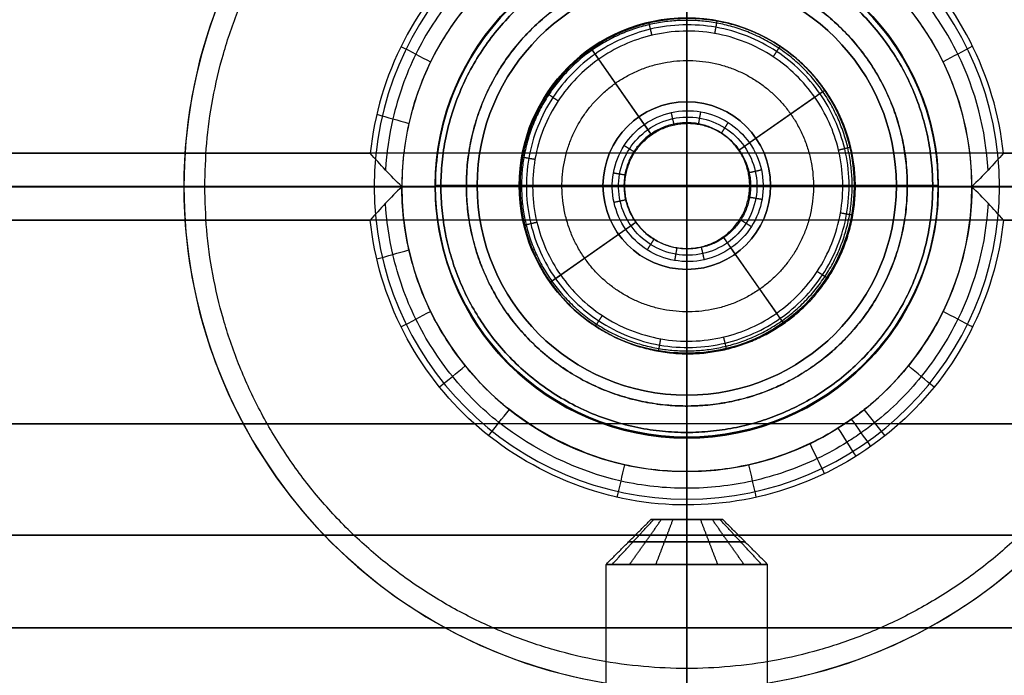
# Model space of a CAD drawing. Units: millimetres. Extents: x -310 to 310, y -316 to 310.
# Drawn here: x -75 to -52, y -83 to -67 of the extents above; entities that cross this region are included whole.
import ezdxf

# ---------------------------------------------------------------- set-up
doc = ezdxf.new("R2010")
doc.units = ezdxf.units.MM
doc.header["$MEASUREMENT"] = 0
for name, color, linetype, true_color in [('Vrstva 01', 40, 'Continuous', 0xffbf00), ('Vrstva 02', 252, 'Continuous', 0x696969), ('Vrstva 03', 4, 'Continuous', 0x00ffff), ('Vrstva 05', 7, 'Continuous', 0xffffff), ('Výchozí', 7, 'Continuous', 0x000000)]:
    doc.layers.add(name, color=color, linetype=linetype, true_color=true_color)

msp = doc.modelspace()

# ---------------------------------------------------------------- linework, layer by layer
at = {"layer": 'Vrstva 01'}
for p, q in [((-59.472, -64.852, -1469.214), (-59.472, -68.852, -1469.214)), ((-59.472, -66.852, -1470.214), (-59.472, -68.852, -1470.214)), ((-59.472, -68.852, -1469.214), (-59.472, -68.852, -1470.214)), ((-65.339, -70.876, -1523.96), (-70.972, -70.876, -1523.96)), ((-65.339, -70.876, -1517.058), (-70.972, -70.876, -1517.058)), ((-65.472, -70.853, -1469.214), (-65.472, -70.853, -1519.214)), ((-65.472, -70.853, -1469.214), (-61.472, -70.853, -1469.214)), ((-65.472, -70.853, -1519.214), (-65.472, -70.853, -1529.214)), ((-64.472, -70.853, -1529.214), (-65.472, -70.853, -1529.214)), ((-63.472, -70.853, -1564.214), (-64.472, -70.853, -1564.214)), ((-64.472, -70.853, -1529.214), (-64.472, -70.853, -1564.214)), ((-63.472, -70.853, -1470.214), (-63.472, -70.853, -1564.214)), ((-61.472, -70.853, -1470.214), (-63.472, -70.853, -1470.214)), ((-61.472, -70.853, -1469.214), (-61.472, -70.853, -1470.214)), ((-57.472, -70.852, -1469.214), (-57.472, -70.852, -1470.214)), ((-55.472, -70.852, -1470.214), (-57.472, -70.852, -1470.214)), ((-57.472, -70.852, -1469.214), (-53.472, -70.852, -1469.214)), ((-55.472, -70.852, -1470.214), (-55.472, -70.852, -1564.214)), ((-54.472, -70.852, -1564.214), (-55.472, -70.852, -1564.214)), ((-54.472, -70.852, -1529.214), (-54.472, -70.852, -1564.214)), ((-53.472, -70.852, -1529.214), (-54.472, -70.852, -1529.214)), ((-47.972, -70.876, -1523.96), (-53.605, -70.876, -1523.96)), ((-47.972, -70.876, -1517.058), (-53.605, -70.876, -1517.058)), ((-53.472, -70.852, -1469.214), (-53.472, -70.852, -1519.214)), ((-53.472, -70.852, -1519.214), (-53.472, -70.852, -1529.214)), ((-59.472, -72.852, -1470.214), (-59.472, -74.852, -1470.214)), ((-59.472, -72.852, -1469.214), (-59.472, -72.852, -1470.214)), ((-59.472, -72.852, -1469.214), (-59.472, -76.852, -1469.214)), ((-59.472, -74.852, -1564.214), (-59.472, -75.852, -1564.214)), ((-59.472, -74.852, -1470.214), (-59.472, -74.852, -1564.214)), ((-59.472, -75.852, -1529.214), (-59.472, -76.852, -1529.214)), ((-59.472, -75.852, -1529.214), (-59.472, -75.852, -1564.214)), ((-59.472, -76.743, -1523.96), (-59.472, -82.376, -1523.96)), ((-59.472, -76.743, -1517.058), (-59.472, -82.376, -1517.058)), ((-59.472, -76.852, -1469.214), (-59.472, -76.852, -1519.214)), ((-59.472, -76.852, -1519.214), (-59.472, -76.852, -1529.214)), ((-58.614, -78.821, -1520.508), (-60.328, -78.821, -1520.508)), ((-59.472, -78.821, -1519.651), (-59.472, -78.821, -1521.365))]:
    msp.add_line(p, q, dxfattribs=at)
for centre, radius in [((-59.472, -70.852, -1494.214), 6), ((-59.472, -70.852, -1524.214), 6), ((-59.472, -70.852, -1546.714), 5), ((-59.472, -70.852, -1517.214), 4), ((-59.472, -70.852, -1469.714), 2)]:
    msp.add_circle(centre, radius, dxfattribs=at)
for centre, radius, start, end in [((-59.472, -70.852, -1469.214), 6, 0.0005, 180.0005), ((-59.472, -70.852, -1519.214), 6, 0.0005, 180.0005), ((-59.472, -70.852, -1529.214), 6, 0.0005, 180.0005), ((-59.472, -70.852, -1564.214), 5, 0.0005, 180.0005), ((-59.472, -70.852, -1529.214), 5, 0.0005, 180.0005), ((-59.472, -70.852, -1470.214), 4, 0.0005, 180.0005), ((-59.472, -70.852, -1564.214), 4, 0.0005, 180.0005), ((-59.472, -70.852, -1469.214), 2, 0.0005, 180.0005), ((-59.472, -70.852, -1470.214), 2, 0.0005, 180.0005), ((-59.472, -70.852, -1469.214), 6, 180.0005, 0.0005), ((-59.472, -70.852, -1519.214), 6, 180.0005, 0.0005), ((-59.472, -70.852, -1529.214), 6, 180.0005, 0.0005), ((-59.472, -70.852, -1564.214), 5, 180.0005, 0.0005), ((-59.472, -70.852, -1529.214), 5, 180.0005, 0.0005), ((-59.472, -70.852, -1470.214), 4, 180.0005, 0.0005), ((-59.472, -70.852, -1564.214), 4, 180.0005, 0.0005), ((-59.472, -70.852, -1469.214), 2, 180.0005, 0.0005), ((-59.472, -70.852, -1470.214), 2, 180.0005, 0.0005)]:
    msp.add_arc(centre, radius, start, end, dxfattribs=at)
for points, weights, knots in [([(-70.972, -70.876, -1523.96), (-70.972, -82.376, -1523.96), (-59.472, -82.376, -1523.96), (-47.972, -82.376, -1523.96), (-47.972, -70.876, -1523.96), (-47.972, -59.376, -1523.96), (-59.472, -59.376, -1523.96), (-70.972, -59.376, -1523.96), (-70.972, -70.876, -1523.96)], [1, 0.707106781187, 1, 0.707106781187, 1, 0.707106781187, 1, 0.707106781187, 1], [0, 0, 0, 18.064158, 18.064158, 36.128316, 36.128316, 54.192473, 54.192473, 72.256631, 72.256631, 72.256631]), ([(-70.972, -70.876, -1517.058), (-70.972, -82.376, -1517.058), (-59.472, -82.376, -1517.058), (-47.972, -82.376, -1517.058), (-47.972, -70.876, -1517.058), (-47.972, -59.376, -1517.058), (-59.472, -59.376, -1517.058), (-70.972, -59.376, -1517.058), (-70.972, -70.876, -1517.058)], [1, 0.707106781187, 1, 0.707106781187, 1, 0.707106781187, 1, 0.707106781187, 1], [0, 0, 0, 18.064158, 18.064158, 36.128316, 36.128316, 54.192473, 54.192473, 72.256631, 72.256631, 72.256631]), ([(-70.972, -70.876, -1520.509), (-70.972, -82.376, -1520.509), (-59.472, -82.376, -1520.509), (-47.972, -82.376, -1520.509), (-47.972, -70.876, -1520.509), (-47.972, -59.376, -1520.509), (-59.472, -59.376, -1520.509), (-70.972, -59.376, -1520.509), (-70.972, -70.876, -1520.509)], [1, 0.707106781187, 1, 0.707106781187, 1, 0.707106781187, 1, 0.707106781187, 1], [0, 0, 0, 18.064158, 18.064158, 36.128316, 36.128316, 54.192473, 54.192473, 72.256631, 72.256631, 72.256631]), ([(-65.027, -72.764, -1523.96), (-66.914, -67.209, -1523.96), (-61.359, -65.321, -1523.96), (-55.804, -63.434, -1523.96), (-53.917, -68.989, -1523.96), (-52.03, -74.544, -1523.96), (-57.585, -76.431, -1523.96), (-63.14, -78.319, -1523.96), (-65.027, -72.764, -1523.96)], [1, 0.707106781187, 1, 0.707106781187, 1, 0.707106781187, 1, 0.707106781187, 1], [-36.862272, -36.862272, -36.862272, -27.646704, -27.646704, -18.431136, -18.431136, -9.215568, -9.215568, 0, 0, 0]), ([(-65.027, -72.764, -1517.058), (-66.914, -67.209, -1517.058), (-61.359, -65.321, -1517.058), (-55.804, -63.434, -1517.058), (-53.917, -68.989, -1517.058), (-52.03, -74.544, -1517.058), (-57.585, -76.431, -1517.058), (-63.14, -78.319, -1517.058), (-65.027, -72.764, -1517.058)], [0.999999860338, 0.707106851018, 1, 0.707106781187, 1, 0.707106781187, 1, 0.707106781187, 1], [-36.862272, -36.862272, -36.862272, -27.646706, -27.646706, -18.431137, -18.431137, -9.215569, -9.215569, 0, 0, 0]), ([(-65.027, -72.764, -1521.138), (-63.14, -78.319, -1521.138), (-57.585, -76.431, -1521.138), (-52.03, -74.544, -1521.138), (-53.917, -68.989, -1521.138), (-55.804, -63.434, -1521.138), (-61.359, -65.321, -1521.138), (-66.914, -67.209, -1521.138), (-65.027, -72.764, -1521.138)], [1, 0.707106781187, 1, 0.707106781187, 1, 0.707106781187, 1, 0.707106781187, 1], [0, 0, 0, 9.215568, 9.215568, 18.431136, 18.431136, 27.646704, 27.646704, 36.862272, 36.862272, 36.862272]), ([(-61.399, -79.892, -1520.508), (-61.399, -79.892, -1522.436), (-59.472, -79.892, -1522.436), (-57.544, -79.892, -1522.436), (-57.544, -79.892, -1520.508), (-57.544, -79.892, -1518.58), (-59.472, -79.892, -1518.58), (-61.399, -79.892, -1518.58), (-61.399, -79.892, -1520.508)], [1, 0.707106781187, 1, 0.707106781187, 1, 0.707106781187, 1, 0.707106781187, 1], [0, 0, 0, 1.256605, 1.256605, 2.513211, 2.513211, 3.769816, 3.769816, 5.026421, 5.026421, 5.026421])]:
    msp.add_rational_spline(points, weights, degree=2, knots=knots, dxfattribs=at)
for points in [[(-53.917, -68.989, -1523.96), (-53.917, -68.989, -1520.509), (-53.917, -68.989, -1517.058)], [(-70.972, -70.876, -1523.96), (-70.972, -70.876, -1520.509), (-70.972, -70.876, -1517.058)], [(-65.027, -72.764, -1523.96), (-65.027, -72.764, -1520.509), (-65.027, -72.764, -1517.058)], [(-57.585, -76.431, -1523.96), (-57.585, -76.431, -1520.509), (-57.585, -76.431, -1517.058)], [(-61.399, -79.892, -1520.508), (-60.864, -79.357, -1520.508), (-60.328, -78.821, -1520.508)], [(-61.253, -79.892, -1521.246), (-60.758, -79.357, -1521.041), (-60.263, -78.821, -1520.836)], [(-61.253, -79.892, -1519.77), (-60.758, -79.357, -1519.975), (-60.263, -78.821, -1520.18)], [(-60.835, -79.892, -1521.871), (-60.456, -79.357, -1521.492), (-60.077, -78.821, -1521.114)], [(-60.835, -79.892, -1519.145), (-60.456, -79.357, -1519.523), (-60.077, -78.821, -1519.902)], [(-60.209, -79.892, -1522.289), (-60.004, -79.357, -1521.794), (-59.8, -78.821, -1521.299)], [(-60.209, -79.892, -1518.727), (-60.004, -79.357, -1519.222), (-59.8, -78.821, -1519.716)], [(-59.472, -79.892, -1522.436), (-59.472, -79.357, -1521.9), (-59.472, -78.821, -1521.365)], [(-59.472, -79.892, -1518.58), (-59.472, -79.357, -1519.116), (-59.472, -78.821, -1519.651)], [(-58.734, -79.892, -1522.289), (-58.939, -79.357, -1521.794), (-59.144, -78.821, -1521.299)], [(-58.734, -79.892, -1518.727), (-58.939, -79.357, -1519.222), (-59.144, -78.821, -1519.716)], [(-58.109, -79.892, -1521.871), (-58.487, -79.357, -1521.492), (-58.866, -78.821, -1521.114)], [(-58.109, -79.892, -1519.145), (-58.487, -79.357, -1519.523), (-58.866, -78.821, -1519.902)], [(-57.691, -79.892, -1521.246), (-58.185, -79.357, -1521.041), (-58.68, -78.821, -1520.836)], [(-57.691, -79.892, -1519.77), (-58.185, -79.357, -1519.975), (-58.68, -78.821, -1520.18)], [(-57.544, -79.892, -1520.508), (-58.079, -79.357, -1520.508), (-58.615, -78.821, -1520.508)], [(-61.399, -86.955, -1520.508), (-61.399, -83.423, -1520.508), (-61.399, -79.892, -1520.508)], [(-59.472, -86.955, -1522.436), (-59.472, -83.423, -1522.436), (-59.472, -79.892, -1522.436)], [(-59.472, -86.955, -1518.58), (-59.472, -83.423, -1518.58), (-59.472, -79.892, -1518.58)], [(-57.544, -86.955, -1520.508), (-57.544, -83.423, -1520.508), (-57.544, -79.892, -1520.508)], [(-59.472, -82.376, -1523.96), (-59.472, -82.376, -1520.509), (-59.472, -82.376, -1517.058)]]:
    msp.add_open_spline(points, degree=2, dxfattribs=at)
for points in [[(-60.328, -78.821, -1520.508), (-60.328, -78.821, -1520.62), (-60.284, -78.821, -1520.844), (-60.093, -78.821, -1521.129), (-59.808, -78.821, -1521.32), (-59.472, -78.821, -1521.387), (-59.135, -78.821, -1521.32), (-58.85, -78.821, -1521.129), (-58.659, -78.821, -1520.844), (-58.593, -78.821, -1520.508), (-58.659, -78.821, -1520.171), (-58.85, -78.821, -1519.886), (-59.135, -78.821, -1519.696), (-59.472, -78.821, -1519.629), (-59.808, -78.821, -1519.696), (-60.093, -78.821, -1519.886), (-60.284, -78.821, -1520.171), (-60.328, -78.821, -1520.396), (-60.328, -78.821, -1520.508)], [(-60.864, -79.357, -1520.508), (-60.864, -79.357, -1520.69), (-60.791, -79.357, -1521.054), (-60.482, -79.357, -1521.518), (-60.018, -79.357, -1521.828), (-59.472, -79.357, -1521.936), (-58.925, -79.357, -1521.828), (-58.462, -79.357, -1521.518), (-58.152, -79.357, -1521.055), (-58.043, -79.357, -1520.508), (-58.152, -79.357, -1519.961), (-58.462, -79.357, -1519.498), (-58.925, -79.357, -1519.188), (-59.472, -79.357, -1519.079), (-60.018, -79.357, -1519.188), (-60.482, -79.357, -1519.498), (-60.791, -79.357, -1519.961), (-60.864, -79.357, -1520.326), (-60.864, -79.357, -1520.508)]]:
    msp.add_open_spline(points, degree=3, knots=[0, 0, 0, 0, 0.314151, 0.628303, 0.942454, 1.256605, 1.570757, 1.884908, 2.199059, 2.513211, 2.827362, 3.141513, 3.455665, 3.769816, 4.083967, 4.398119, 4.71227, 5.026421, 5.026421, 5.026421, 5.026421], dxfattribs=at)
at = {"layer": 'Vrstva 02'}
for points, weights in [([(-60.972, -70.853, -1469.214), (-60.972, -69.353, -1469.214), (-59.472, -69.352, -1469.214), (-57.972, -69.352, -1469.214), (-57.972, -70.852, -1469.214), (-57.972, -72.352, -1469.214), (-59.472, -72.352, -1469.214), (-60.972, -72.353, -1469.214), (-60.972, -70.853, -1469.214)], [1, 0.707106781187, 1, 0.707106781187, 1, 0.707106781187, 1, 0.707106781187, 1]), ([(-60.972, -70.853, 30), (-60.972, -69.353, 30), (-59.472, -69.352, 30), (-57.972, -69.352, 30), (-57.972, -70.852, 30), (-57.972, -72.352, 30), (-59.472, -72.352, 30), (-60.972, -72.353, 30), (-60.972, -70.853, 30)], [0.999999860338, 0.707106851018, 1, 0.707106781187, 1, 0.707106781187, 1, 0.707106781187, 1]), ([(-60.972, -70.853, -192.379), (-60.972, -69.353, -192.379), (-59.472, -69.352, -192.379), (-57.972, -69.352, -192.379), (-57.972, -70.852, -192.379), (-57.972, -72.352, -192.379), (-59.472, -72.352, -192.379), (-60.972, -72.353, -192.379), (-60.972, -70.853, -192.379)], [1, 0.707106781187, 1, 0.707106781187, 1, 0.707106781187, 1, 0.707106781187, 1])]:
    msp.add_rational_spline(points, weights, degree=2, knots=[0, 0, 0, 2.356194, 2.356194, 4.712389, 4.712389, 7.068583, 7.068583, 9.424778, 9.424778, 9.424778], dxfattribs=at)
for points in [[(-59.472, -69.352, 30), (-59.472, -69.352, -719.607), (-59.472, -69.352, -1469.214)], [(-59.472, -72.352, -1469.214), (-59.472, -70.852, -1469.214), (-59.472, -69.352, -1469.214)], [(-57.972, -70.852, -1469.214), (-59.472, -70.852, -1469.214), (-60.972, -70.853, -1469.214)], [(-60.972, -70.853, 30), (-60.972, -70.853, -719.607), (-60.972, -70.853, -1469.214)], [(-57.972, -70.852, 30), (-57.972, -70.852, -719.607), (-57.972, -70.852, -1469.214)], [(-59.472, -72.352, 30), (-59.472, -72.352, -719.607), (-59.472, -72.352, -1469.214)]]:
    msp.add_open_spline(points, degree=2, dxfattribs=at)
at = {"layer": 'Vrstva 03'}
for points, weights, knots in [([(-64.186, -73.185, -1564.214), (-61.854, -77.899, -1564.214), (-57.139, -75.567, -1564.214), (-52.425, -73.234, -1564.214), (-54.757, -68.52, -1564.214), (-57.09, -63.806, -1564.214), (-61.804, -66.138, -1564.214), (-66.519, -68.471, -1564.214), (-64.186, -73.185, -1564.214)], [1, 0.707106781187, 1, 0.707106781187, 1, 0.707106781187, 1, 0.707106781187, 1], [0, 0, 0, 8.2622, 8.2622, 16.5244, 16.5244, 24.786599, 24.786599, 33.048799, 33.048799, 33.048799]), ([(-64.186, -73.185, -1568.721), (-61.854, -77.899, -1568.721), (-57.139, -75.567, -1568.721), (-52.425, -73.234, -1568.721), (-54.757, -68.52, -1568.721), (-57.09, -63.806, -1568.721), (-61.804, -66.138, -1568.721), (-66.519, -68.471, -1568.721), (-64.186, -73.185, -1568.721)], [1, 0.707106781187, 1, 0.707106781187, 1, 0.707106781187, 1, 0.707106781187, 1], [0, 0, 0, 8.2622, 8.2622, 16.5244, 16.5244, 24.786599, 24.786599, 33.048799, 33.048799, 33.048799]), ([(-64.186, -73.185, -1573.228), (-62.107, -77.387, -1573.228), (-57.695, -75.803, -1573.228), (-53.282, -74.219, -1573.228), (-54.35, -69.655, -1573.228), (-55.418, -65.09, -1573.228), (-60.075, -65.627, -1573.228), (-64.732, -66.165, -1573.228), (-64.732, -70.853, -1573.228)], [1, 0.746529280893, 1, 0.746529280893, 1, 0.746529280893, 1, 0.746529280893, 1], [-30.632109, -30.632109, -30.632109, -22.974081, -22.974081, -15.316054, -15.316054, -7.658027, -7.658027, 0, 0, 0]), ([(-63.417, -70.853, -1580.867), (-63.417, -66.908, -1580.867), (-59.472, -66.908, -1580.867), (-55.527, -66.908, -1580.867), (-55.527, -70.852, -1580.867), (-55.527, -74.797, -1580.867), (-59.472, -74.797, -1580.867), (-63.417, -74.797, -1580.867), (-63.417, -70.853, -1580.867)], [1, 0.707106781187, 1, 0.707106781187, 1, 0.707106781187, 1, 0.707106781187, 1], [0, 0, 0, 8.2622, 8.2622, 16.5244, 16.5244, 24.786599, 24.786599, 33.048799, 33.048799, 33.048799])]:
    msp.add_rational_spline(points, weights, degree=2, knots=knots, dxfattribs=at)
for points in [[(-59.472, -65.593, -1564.214), (-59.472, -70.852, -1564.214), (-59.472, -76.112, -1564.214)], [(-59.472, -65.593, -1573.228), (-59.472, -65.593, -1583.414), (-59.472, -70.852, -1583.414)], [(-54.757, -68.52, -1573.228), (-54.757, -68.52, -1568.721), (-54.757, -68.52, -1564.214)], [(-64.732, -70.853, -1573.228), (-64.732, -70.853, -1583.414), (-59.472, -70.852, -1583.414)], [(-54.212, -70.852, -1564.214), (-59.472, -70.852, -1564.214), (-64.732, -70.853, -1564.214)], [(-54.212, -70.852, -1573.228), (-54.212, -70.852, -1583.414), (-59.472, -70.852, -1583.414)], [(-59.472, -76.112, -1573.228), (-59.472, -76.112, -1583.414), (-59.472, -70.852, -1583.414)], [(-64.186, -73.185, -1573.228), (-64.186, -73.185, -1568.721), (-64.186, -73.185, -1564.214)], [(-57.139, -75.567, -1573.228), (-57.139, -75.567, -1568.721), (-57.139, -75.567, -1564.214)]]:
    msp.add_open_spline(points, degree=2, dxfattribs=at)
msp.add_rational_spline([(-64.732, -70.853, -1573.228), (-64.732, -72.083, -1573.228), (-64.186, -73.185, -1573.228)], [0.876630732074, 0.911687704161, 1], degree=2, dxfattribs=at)
at = {"layer": 'Vrstva 05'}
for p, q in [((-60.311, -69.637, -2), (-61.745, -67.589, -2)), ((-60.483, -69.391, -9), (-61.573, -67.834, -9)), ((-56.174, -68.571, -2), (-58.222, -70.005, -2)), ((-56.42, -68.743, -9), (-57.976, -69.833, -9)), ((-60.679, -71.726, -2), (-62.727, -73.16, -2)), ((-60.925, -71.898, -9), (-62.481, -72.988, -9)), ((-57.156, -74.142, -2), (-58.59, -72.094, -2)), ((-57.328, -73.896, -9), (-58.418, -72.34, -9))]:
    msp.add_line(p, q, dxfattribs=at)
for points, knots in [([(-305.296, 53.8), (-251.496, 359.096), (53.8, 305.296), (359.096, 251.496), (305.296, -53.8), (251.496, -359.096), (-53.8, -305.296), (-359.096, -251.496), (-305.296, 53.8)], [-1947.787445, -1947.787445, -1947.787445, -1460.840584, -1460.840584, -973.893723, -973.893723, -486.946861, -486.946861, 0, 0, 0]), ([(-305.296, 53.8, -2), (-251.496, 359.096, -2), (53.8, 305.296, -2), (359.096, 251.496, -2), (305.296, -53.8, -2), (251.496, -359.096, -2), (-53.8, -305.296, -2), (-359.096, -251.496, -2), (-305.296, 53.8, -2)], [-1947.787445, -1947.787445, -1947.787445, -1460.840584, -1460.840584, -973.893723, -973.893723, -486.946861, -486.946861, 0, 0, 0]), ([(275.751, -48.593), (324.344, 227.158), (48.593, 275.751), (-227.158, 324.344), (-275.751, 48.593), (-324.344, -227.158), (-48.593, -275.751), (227.158, -324.344), (275.751, -48.593)], [0, 0, 0, 439.822972, 439.822972, 879.645943, 879.645943, 1319.468915, 1319.468915, 1759.291886, 1759.291886, 1759.291886]), ([(275.751, -48.593, 60), (324.344, 227.158, 60), (48.593, 275.751, 60), (-227.158, 324.344, 60), (-275.751, 48.593, 60), (-324.344, -227.158, 60), (-48.593, -275.751, 60), (227.158, -324.344, 60), (275.751, -48.593, 60)], [0, 0, 0, 439.822972, 439.822972, 879.645943, 879.645943, 1319.468915, 1319.468915, 1759.291886, 1759.291886, 1759.291886]), ([(273.781, -48.246), (225.535, -322.028), (-48.246, -273.781), (-322.028, -225.535), (-273.781, 48.246), (-225.535, 322.028), (48.246, 273.781), (322.028, 225.535), (273.781, -48.246)], [1759.291886, 1759.291886, 1759.291886, 2199.114858, 2199.114858, 2638.937829, 2638.937829, 3078.760801, 3078.760801, 3518.583772, 3518.583772, 3518.583772]), ([(273.781, -48.246, 60), (225.535, -322.028, 60), (-48.246, -273.781, 60), (-322.028, -225.535, 60), (-273.781, 48.246, 60), (-225.535, 322.028, 60), (48.246, 273.781, 60), (322.028, 225.535, 60), (273.781, -48.246, 60)], [1759.291886, 1759.291886, 1759.291886, 2199.114858, 2199.114858, 2638.937829, 2638.937829, 3078.760801, 3078.760801, 3518.583772, 3518.583772, 3518.583772]), ([(-62.727, -73.16, -2), (-65.022, -69.883, -2), (-61.745, -67.589, -2), (-58.469, -65.294, -2), (-56.174, -68.571, -2), (-53.88, -71.847, -2), (-57.156, -74.142, -2), (-60.432, -76.436, -2), (-62.727, -73.16, -2)], [0, 0, 0, 6.283185, 6.283185, 12.566371, 12.566371, 18.849556, 18.849556, 25.132741, 25.132741, 25.132741]), ([(-62.727, -73.16, -8.7), (-65.022, -69.883, -8.7), (-61.745, -67.589, -8.7), (-58.469, -65.294, -8.7), (-56.174, -68.571, -8.7), (-53.88, -71.847, -8.7), (-57.156, -74.142, -8.7), (-60.432, -76.436, -8.7), (-62.727, -73.16, -8.7)], [0, 0, 0, 5.8118, 5.8118, 11.623599, 11.623599, 17.435399, 17.435399, 23.247198, 23.247198, 23.247198]), ([(-62.727, -73.16, -5.5), (-65.022, -69.883, -5.5), (-61.745, -67.589, -5.5), (-58.469, -65.294, -5.5), (-56.174, -68.571, -5.5), (-53.88, -71.847, -5.5), (-57.156, -74.142, -5.5), (-60.432, -76.436, -5.5), (-62.727, -73.16, -5.5)], [0, 0, 0, 6.283185, 6.283185, 12.566371, 12.566371, 18.849556, 18.849556, 25.132741, 25.132741, 25.132741]), ([(-57.522, -68.567), (-59.821, -66.639), (-61.749, -68.937), (-63.677, -71.235), (-61.379, -73.164), (-59.08, -75.092), (-57.152, -72.793), (-55.224, -70.495), (-57.522, -68.567)], [56.548668, 56.548668, 56.548668, 61.261057, 61.261057, 65.973446, 65.973446, 70.685835, 70.685835, 75.398224, 75.398224, 75.398224]), ([(-57.522, -68.567, -2), (-59.821, -66.639, -2), (-61.749, -68.937, -2), (-63.677, -71.235, -2), (-61.379, -73.164, -2), (-59.08, -75.092, -2), (-57.152, -72.793, -2), (-55.224, -70.495, -2), (-57.522, -68.567, -2)], [56.548668, 56.548668, 56.548668, 61.261057, 61.261057, 65.973446, 65.973446, 70.685835, 70.685835, 75.398224, 75.398224, 75.398224]), ([(-60.679, -71.726, -2), (-59.819, -72.954, -2), (-58.59, -72.094, -2), (-57.361, -71.233, -2), (-58.222, -70.005, -2), (-59.082, -68.776, -2), (-60.311, -69.637, -2), (-61.54, -70.497, -2), (-60.679, -71.726, -2)], [25.132741, 25.132741, 25.132741, 27.488936, 27.488936, 29.84513, 29.84513, 32.201325, 32.201325, 34.557519, 34.557519, 34.557519]), ([(-60.679, -71.726, -8.7), (-59.819, -72.954, -8.7), (-58.59, -72.094, -8.7), (-57.361, -71.233, -8.7), (-58.222, -70.005, -8.7), (-59.082, -68.776, -8.7), (-60.311, -69.637, -8.7), (-61.54, -70.497, -8.7), (-60.679, -71.726, -8.7)], [0, 0, 0, 2.827362, 2.827362, 5.654724, 5.654724, 8.482086, 8.482086, 11.309448, 11.309448, 11.309448]), ([(-60.679, -71.726, -5.5), (-59.819, -72.954, -5.5), (-58.59, -72.094, -5.5), (-57.361, -71.233, -5.5), (-58.222, -70.005, -5.5), (-59.082, -68.776, -5.5), (-60.311, -69.637, -5.5), (-61.54, -70.497, -5.5), (-60.679, -71.726, -5.5)], [25.132741, 25.132741, 25.132741, 27.488936, 27.488936, 29.84513, 29.84513, 32.201325, 32.201325, 34.557519, 34.557519, 34.557519])]:
    msp.add_rational_spline(points, [1, 0.707106781187, 1, 0.707106781187, 1, 0.707106781187, 1, 0.707106781187, 1], degree=2, knots=knots, dxfattribs=at)
for points, degree in [([(-58.756, -66.926, -8.7), (-58.782, -67.073, -8.85), (-58.808, -67.221, -9)], 2), ([(-60.378, -66.974, -8.7), (-60.343, -67.12, -8.85), (-60.309, -67.266, -9)], 2), ([(-61.745, -67.589, -8.7), (-61.745, -67.589, -5.35), (-61.745, -67.589, -2)], 2), ([(-61.745, -67.589, -8.7), (-61.659, -67.712, -8.85), (-61.573, -67.834, -9)], 2), ([(-57.249, -67.526, -8.7), (-57.331, -67.651, -8.85), (-57.414, -67.776, -9)], 2), ([(-57.522, -68.567), (-57.522, -68.567, -1), (-57.522, -68.567, -2)], 2), ([(-56.174, -68.57, -8.7), (-56.297, -68.657, -8.85), (-56.42, -68.743, -9)], 2), ([(-56.174, -68.571, -8.7), (-56.174, -68.571, -5.35), (-56.174, -68.571, -2)], 2), ([(-62.79, -68.663, -8.7), (-62.665, -68.746, -8.85), (-62.54, -68.829, -9)], 2), ([(-60.925, -71.898, -9), (-60.79, -72.091, -9), (-60.443, -72.423, -9), (-59.771, -72.684, -9), (-59.051, -72.668, -9), (-58.391, -72.378, -9), (-57.893, -71.857, -9), (-57.632, -71.186, -9), (-57.648, -70.465, -9), (-57.938, -69.806, -9), (-58.458, -69.307, -9), (-59.13, -69.046, -9), (-59.851, -69.062, -9), (-60.51, -69.352, -9), (-61.008, -69.873, -9), (-61.27, -70.545, -9), (-61.254, -71.265, -9), (-61.06, -71.705, -9), (-60.925, -71.898, -9)], 3), ([(-60.802, -71.812, -8.85), (-60.678, -71.989, -8.85), (-60.36, -72.293, -8.85), (-59.744, -72.533, -8.85), (-59.084, -72.518, -8.85), (-58.479, -72.252, -8.85), (-58.023, -71.775, -8.85), (-57.783, -71.159, -8.85), (-57.798, -70.499, -8.85), (-58.064, -69.894, -8.85), (-58.541, -69.437, -8.85), (-59.157, -69.198, -8.85), (-59.817, -69.212, -8.85), (-60.422, -69.478, -8.85), (-60.879, -69.956, -8.85), (-61.118, -70.571, -8.85), (-61.103, -71.232, -8.85), (-60.926, -71.635, -8.85), (-60.802, -71.812, -8.85)], 3), ([(-59.775, -69.401, -8.7), (-59.808, -69.254, -8.85), (-59.84, -69.108, -9)], 2), ([(-59.19, -69.388, -8.7), (-59.164, -69.24, -8.85), (-59.138, -69.092, -9)], 2), ([(-60.311, -69.637, -8.7), (-60.397, -69.514, -8.85), (-60.483, -69.391, -9)], 2), ([(-58.645, -69.6, -8.7), (-58.564, -69.473, -8.85), (-58.484, -69.347, -9)], 2), ([(-60.311, -69.637, -8.7), (-60.311, -69.637, -5.35), (-60.311, -69.637, -2)], 2), ([(-60.716, -70.059, -8.7), (-60.842, -69.979, -8.85), (-60.969, -69.898, -9)], 2), ([(-58.222, -70.005, -8.7), (-58.099, -69.919, -8.85), (-57.976, -69.833, -9)], 2), ([(-55.56, -69.938, -8.7), (-55.705, -69.972, -8.85), (-55.851, -70.007, -9)], 2), ([(-63.39, -70.171, -8.7), (-63.242, -70.197, -8.85), (-63.095, -70.223, -9)], 2), ([(-58.222, -70.005, -8.7), (-58.222, -70.005, -5.35), (-58.222, -70.005, -2)], 2), ([(-60.928, -70.605, -8.7), (-61.076, -70.579, -8.85), (-61.223, -70.553, -9)], 2), ([(-57.986, -70.54, -8.7), (-57.84, -70.508, -8.85), (-57.693, -70.475, -9)], 2), ([(-57.973, -71.126, -8.7), (-57.826, -71.152, -8.85), (-57.678, -71.178, -9)], 2), ([(-60.915, -71.19, -8.7), (-61.062, -71.222, -8.85), (-61.208, -71.255, -9)], 2), ([(-55.511, -71.559, -8.7), (-55.659, -71.533, -8.85), (-55.807, -71.507, -9)], 2), ([(-63.342, -71.793, -8.7), (-63.196, -71.758, -8.85), (-63.05, -71.723, -9)], 2), ([(-60.679, -71.726, -8.7), (-60.802, -71.812, -8.85), (-60.925, -71.898, -9)], 2), ([(-60.679, -71.726, -8.7), (-60.679, -71.726, -5.35), (-60.679, -71.726, -2)], 2), ([(-58.185, -71.671, -8.7), (-58.059, -71.752, -8.85), (-57.932, -71.832, -9)], 2), ([(-58.59, -72.094, -8.7), (-58.59, -72.094, -5.35), (-58.59, -72.094, -2)], 2), ([(-58.59, -72.094, -8.7), (-58.504, -72.217, -8.85), (-58.418, -72.34, -9)], 2), ([(-60.256, -72.13, -8.7), (-60.337, -72.257, -8.85), (-60.418, -72.383, -9)], 2), ([(-59.711, -72.342, -8.7), (-59.737, -72.49, -8.85), (-59.763, -72.638, -9)], 2), ([(-59.126, -72.33, -8.7), (-59.093, -72.476, -8.85), (-59.061, -72.623, -9)], 2), ([(-62.727, -73.16, -8.7), (-62.604, -73.074, -8.85), (-62.481, -72.988, -9)], 2), ([(-56.111, -73.067, -8.7), (-56.236, -72.984, -8.85), (-56.361, -72.902, -9)], 2), ([(-62.727, -73.16, -8.7), (-62.727, -73.16, -5.35), (-62.727, -73.16, -2)], 2), ([(-61.652, -74.205, -8.7), (-61.57, -74.08, -8.85), (-61.487, -73.954, -9)], 2), ([(-57.156, -74.142, -8.7), (-57.242, -74.019, -8.85), (-57.328, -73.896, -9)], 2), ([(-57.156, -74.142, -8.7), (-57.156, -74.142, -5.35), (-57.156, -74.142, -2)], 2), ([(-60.145, -74.805, -8.7), (-60.119, -74.657, -8.85), (-60.093, -74.509, -9)], 2), ([(-58.523, -74.756, -8.7), (-58.558, -74.61, -8.85), (-58.593, -74.464, -9)], 2)]:
    msp.add_open_spline(points, degree=degree, dxfattribs=at)
for points in [[(-62.604, -73.074, -8.85), (-62.882, -72.678, -8.85), (-63.302, -71.742, -8.85), (-63.349, -70.178, -8.85), (-62.771, -68.725, -8.85), (-61.712, -67.636, -8.85), (-60.327, -67.013, -8.85), (-58.764, -66.966, -8.85), (-57.31, -67.545, -8.85), (-56.222, -68.604, -8.85), (-55.599, -69.988, -8.85), (-55.552, -71.552, -8.85), (-56.13, -73.006, -8.85), (-57.189, -74.094, -8.85), (-58.574, -74.717, -8.85), (-60.138, -74.764, -8.85), (-61.591, -74.185, -8.85), (-62.327, -73.47, -8.85), (-62.604, -73.074, -8.85)], [(-62.481, -72.988, -9), (-62.748, -72.607, -9), (-63.152, -71.708, -9), (-63.197, -70.205, -9), (-62.641, -68.808, -9), (-61.624, -67.762, -9), (-60.293, -67.163, -9), (-58.79, -67.118, -9), (-57.393, -67.674, -9), (-56.347, -68.692, -9), (-55.749, -70.023, -9), (-55.704, -71.525, -9), (-56.26, -72.922, -9), (-57.277, -73.968, -9), (-58.608, -74.567, -9), (-60.111, -74.612, -9), (-61.508, -74.056, -9), (-62.215, -73.369, -9), (-62.481, -72.988, -9)]]:
    msp.add_open_spline(points, degree=3, knots=[0, 0, 0, 0, 1.394716, 2.9059, 4.417084, 5.8118, 7.206516, 8.717699, 10.228883, 11.623599, 13.018315, 14.529499, 16.040683, 17.435399, 18.830115, 20.341299, 21.852482, 23.247198, 23.247198, 23.247198, 23.247198], dxfattribs=at)
at = {"layer": 'Výchozí'}
for p, q in [((-59.472, -70.08, -1665.96), (-59.472, -60.347, -1665.28)), ((-59.472, -62.557, -1635.696), (-59.472, -70.877, -1638.016)), ((-59.472, -70.877, -1665.216), (-59.472, -70.08, -1665.96)), ((-71.472, -70.877, -1516.916), (-71.472, -70.877, -1524.116)), ((-66.272, -70.877, -1516.552), (-71.472, -70.877, -1516.916)), ((-71.472, -70.877, -1524.116), (-65.472, -70.877, -1524.536)), ((-71.472, -70.877, -1516.916), (-71.472, -70.877, -1524.116)), ((-66.272, -70.877, -1516.552), (-71.472, -70.877, -1516.916)), ((-71.472, -70.877, -1524.116), (-65.472, -70.877, -1524.536)), ((-65.472, -70.877, -1524.536), (-65.472, -70.877, -1534.363)), ((-65.472, -70.877, -1524.536), (-65.472, -70.877, -1534.363)), ((-59.472, -70.876, -1665.216), (-59.472, -70.876, -1638.016)), ((-59.472, -79.197, -1635.696), (-59.472, -70.877, -1638.016)), ((-59.472, -70.877, -1665.216), (-59.472, -71.674, -1665.96)), ((-59.472, -70.878, -1665.216), (-59.472, -70.878, -1638.016)), ((-53.472, -70.877, -1534.363), (-53.472, -70.877, -1524.536)), ((-53.472, -70.877, -1524.536), (-47.472, -70.877, -1524.116)), ((-53.472, -70.877, -1534.363), (-53.472, -70.877, -1524.536)), ((-53.472, -70.877, -1524.536), (-47.472, -70.877, -1524.116)), ((-47.472, -70.877, -1516.916), (-52.672, -70.877, -1516.552)), ((-47.472, -70.877, -1516.916), (-52.672, -70.877, -1516.552)), ((-59.472, -71.674, -1665.96), (-59.472, -81.407, -1665.28)), ((-59.472, -79.197, -1536.335), (-59.472, -76.876, -1535.689)), ((-59.472, -76.876, -1535.689), (-59.472, -76.876, -1524.536)), ((-59.472, -76.876, -1524.536), (-59.472, -82.876, -1524.116)), ((-59.472, -77.676, -1516.552), (-59.472, -77.676, -1507.291)), ((-59.472, -77.676, -1516.552), (-59.472, -82.876, -1516.916)), ((-59.472, -81.407, -1506.752), (-59.472, -78.474, -1506.547)), ((-59.472, -81.407, -1665.28), (-59.472, -82.779, -1664.667)), ((-59.472, -82.779, -1507.365), (-59.472, -81.407, -1506.752))]:
    msp.add_line(p, q, dxfattribs=at)
for centre, radius, start, end in [((-59.472, -70.877, -1524.116), 12, 0.0005, 180.0005), ((-59.472, -70.877, -1516.916), 12, 0.0005, 180.0005), ((-59.472, -70.878, -1520.516), 12, 99.5946, 180.0005), ((-59.472, -70.878, -1520.516), 12, 0.0005, 80.401), ((-59.472, -70.878, -1516.598), 7.458, 0.0005, 180.0005), ((-59.472, -70.878, -1524.434), 7.458, 0.0005, 180.0005), ((-59.472, -70.877, -1516.552), 6.8, 0.0005, 180.0005), ((-59.472, -70.878, -1511.83), 6.8, 0.0005, 180.0005), ((-59.472, -70.877, -1524.536), 6, 0.0005, 180.0005), ((-59.472, -70.878, -1530.112), 6, 0.0005, 180.0005), ((-59.472, -70.876, -1520.516), 12, 180.0005, 260.4065), ((-59.472, -70.877, -1524.116), 12, 180.0005, 0.0005), ((-59.472, -70.877, -1516.916), 12, 180.0005, 0.0005), ((-59.472, -70.876, -1516.598), 7.458, 180.0005, 0.0005), ((-59.472, -70.876, -1524.434), 7.458, 180.0005, 0.0005), ((-59.472, -70.876, -1511.83), 6.8, 180.0005, 0.0005), ((-59.472, -70.877, -1516.552), 6.8, 180.0005, 0.0005), ((-59.472, -70.876, -1530.112), 6, 180.0005, 0.0005), ((-59.472, -70.877, -1524.536), 6, 180.0005, 0.0005), ((-59.472, -70.876, -1520.516), 12, 279.6001, 0.0005)]:
    msp.add_arc(centre, radius, start, end, dxfattribs=at)
at = {"layer": 'Výchozí', "extrusion": (-9.29678e-06, 1, 6.02153e-09)}
msp.add_arc((59.472, -1586.016, -70.079), 79.944, 270.00001, 84.57781, dxfattribs=at)
at = {"layer": 'Výchozí', "extrusion": (-9.29531e-06, 1, 2.49073e-08)}
msp.add_arc((59.472, -1586.016, -70.079), 79.944, 95.42217, 269.99996, dxfattribs=at)
at = {"layer": 'Výchozí', "extrusion": (-9.29649e-06, 1, 1.92255e-15)}
msp.add_arc((59.472, -1586.016, -70.877), 52, 270, 83.3742, dxfattribs=at)
at = {"layer": 'Výchozí', "extrusion": (-9.29649e-06, 1, 1.96077e-15)}
msp.add_arc((59.472, -1586.016, -70.877), 52, 270, 83.3742, dxfattribs=at)
at = {"layer": 'Výchozí', "extrusion": (-9.29649e-06, 1, 4.33494e-15)}
msp.add_arc((59.472, -1586.016, -70.877), 52, 96.6258, 270, dxfattribs=at)
at = {"layer": 'Výchozí', "extrusion": (-9.29649e-06, 1, 4.35376e-15)}
msp.add_arc((59.472, -1586.016, -70.877), 52, 96.6258, 270, dxfattribs=at)
at = {"layer": 'Výchozí', "extrusion": (-9.29621e-06, 1, -6.02154e-09)}
msp.add_arc((59.472, -1586.016, -71.674), 79.944, 270.00001, 84.57781, dxfattribs=at)
at = {"layer": 'Výchozí', "extrusion": (-9.29767e-06, 1, -2.49073e-08)}
msp.add_arc((59.472, -1586.016, -71.674), 79.944, 95.42217, 269.99996, dxfattribs=at)
at = {"layer": 'Výchozí', "extrusion": (-9.29649e-06, 1, 0)}
for start, end in [(270, 86.35451), (93.64598, 270)]:
    msp.add_arc((59.472, -1586.016, -76.54), 79.604, start, end, dxfattribs=at)
at = {"layer": 'Výchozí', "extrusion": (-9.29649e-06, 1, 4.50348e-15)}
msp.add_arc((59.472, -1586.016, -79.196), 49.681, 270, 0, dxfattribs=at)
at = {"layer": 'Výchozí', "extrusion": (-9.29649e-06, 1, -1.35191e-15)}
msp.add_arc((59.472, -1586.016, -79.196), 49.681, 0, 90, dxfattribs=at)
at = {"layer": 'Výchozí', "extrusion": (-9.29649e-06, 1, 1.54962e-14)}
msp.add_arc((59.472, -1586.016, -79.196), 49.681, 180, 270, dxfattribs=at)
at = {"layer": 'Výchozí', "extrusion": (-9.29649e-06, 1, -1.24018e-14)}
msp.add_arc((59.472, -1586.016, -79.196), 49.681, 90, 180, dxfattribs=at)
at = {"layer": 'Výchozí', "extrusion": (1, 9.29649e-06, 2.46676e-26)}
msp.add_arc((-76.511, -1626.064, -59.472), 10, 189.6056, 254.4231, dxfattribs=at)
at = {"layer": 'Výchozí', "extrusion": (1, 9.29649e-06, -2.60648e-26)}
msp.add_arc((-76.511, -1545.968, -59.472), 10, 105.5769, 170.3944, dxfattribs=at)
at = {"layer": 'Výchozí', "extrusion": (-9.29649e-06, 1, 1.18834e-14)}
msp.add_arc((59.472, -1586.016, -81.407), 79.264, 270, 90, dxfattribs=at)
at = {"layer": 'Výchozí', "extrusion": (-9.29649e-06, 1, 1.18711e-14)}
msp.add_arc((59.472, -1586.016, -81.407), 79.264, 90, 270, dxfattribs=at)
at = {"layer": 'Výchozí'}
for points, knots in [([(-59.472, -63.28, -1506.547), (-60.377, -63.279, -1506.547), (-61.297, -63.441, -1506.552), (-63.059, -64.128, -1506.565), (-63.883, -64.63, -1506.573), (-65.224, -65.833, -1506.574), (-65.793, -66.566, -1506.568), (-66.661, -68.243, -1506.523), (-66.929, -69.167, -1506.484), (-67.026, -70.08, -1506.429)], [3.0846894, 3.0846894, 3.0846894, 3.0846894, 3.3228749, 3.3228749, 3.5614113, 3.5614113, 3.7999476, 3.7999476, 4.038484, 4.038484, 4.038484, 4.038484]), ([(-51.918, -70.08, -1506.429), (-52.016, -69.16, -1506.484), (-52.283, -68.243, -1506.523), (-53.149, -66.566, -1506.568), (-53.718, -65.833, -1506.574), (-55.057, -64.632, -1506.573), (-55.872, -64.12, -1506.565), (-57.644, -63.444, -1506.552), (-58.562, -63.282, -1506.547), (-59.472, -63.28, -1506.547)], [2.1301932, 2.1301932, 2.1301932, 2.1301932, 2.3688172, 2.3688172, 2.6074413, 2.6074413, 2.8460653, 2.8460653, 3.0846894, 3.0846894, 3.0846894, 3.0846894]), ([(-52.285, -70.48, -1506.769), (-52.338, -69.536, -1506.83), (-52.716, -68.043, -1506.899), (-53.848, -66.292, -1506.934), (-54.666, -65.486, -1506.937), (-55.308, -65.001, -1506.936), (-55.758, -64.702, -1506.934), (-56.589, -64.241, -1506.93), (-57.905, -63.789, -1506.922), (-59.467, -63.625, -1506.918), (-61.57, -63.836, -1506.923), (-63.64, -64.845, -1506.94), (-65.096, -66.302, -1506.934), (-65.997, -67.684, -1506.906), (-66.503, -69.134, -1506.849), (-66.636, -70.071, -1506.796), (-66.659, -70.479, -1506.769)], [2.099673, 2.099673, 2.099673, 2.099673, 2.357085, 2.502565, 2.648044, 2.684414, 2.720784, 2.793524, 2.939003, 3.084483, 3.229962, 3.520921, 3.666401, 3.81188, 3.95736, 4.069137, 4.069137, 4.069137, 4.069137]), ([(-52.672, -70.877, -1507.108), (-52.672, -69.868, -1507.178), (-53.018, -68.313, -1507.255), (-54.156, -66.549, -1507.294), (-54.931, -65.785, -1507.301), (-55.538, -65.327, -1507.301), (-55.964, -65.044, -1507.301), (-56.75, -64.608, -1507.299), (-57.993, -64.182, -1507.293), (-59.467, -64.028, -1507.291), (-61.452, -64.227, -1507.294), (-63.409, -65.179, -1507.306), (-64.788, -66.559, -1507.294), (-65.642, -67.871, -1507.265), (-66.159, -69.364, -1507.203), (-66.272, -70.373, -1507.143), (-66.272, -70.877, -1507.108)], [2.066126, 2.066126, 2.066126, 2.066126, 2.357085, 2.502565, 2.648044, 2.684414, 2.720784, 2.793524, 2.939003, 3.084483, 3.229962, 3.520921, 3.666401, 3.81188, 3.95736, 4.102839, 4.102839, 4.102839, 4.102839]), ([(-59.472, -64.878, -1535.689), (-60.596, -64.878, -1535.689), (-61.614, -65.195, -1535.64), (-63.252, -66.124, -1535.476), (-63.876, -66.733, -1535.36), (-64.763, -67.951, -1535.104), (-65.045, -68.57, -1534.962), (-65.399, -69.757, -1534.669), (-65.472, -70.327, -1534.518), (-65.472, -70.877, -1534.363)], [-0.8961288, -0.8961288, -0.8961288, -0.8961288, -0.6669112, -0.6669112, -0.4374157, -0.4374157, -0.2088977, -0.2088977, 0.0199305, 0.0199305, 0.0199305, 0.0199305]), ([(-53.472, -70.877, -1534.363), (-53.472, -70.327, -1534.518), (-53.545, -69.756, -1534.669), (-53.899, -68.569, -1534.962), (-54.18, -67.95, -1535.104), (-55.068, -66.733, -1535.36), (-55.691, -66.124, -1535.476), (-57.329, -65.195, -1535.64), (-58.348, -64.878, -1535.689), (-59.472, -64.878, -1535.689)], [-1.8121881, -1.8121881, -1.8121881, -1.8121881, -1.5832605, -1.5832605, -1.3548089, -1.3548089, -1.1253363, -1.1253363, -0.8961288, -0.8961288, -0.8961288, -0.8961288]), ([(-52.672, -70.877, -1507.108), (-52.672, -71.886, -1507.178), (-53.018, -73.441, -1507.255), (-54.156, -75.205, -1507.294), (-54.931, -75.969, -1507.301), (-55.538, -76.427, -1507.301), (-55.964, -76.71, -1507.301), (-56.75, -77.146, -1507.299), (-57.993, -77.572, -1507.293), (-59.467, -77.727, -1507.291), (-61.452, -77.528, -1507.294), (-63.409, -76.576, -1507.306), (-64.788, -75.196, -1507.294), (-65.641, -73.884, -1507.265), (-66.159, -72.391, -1507.203), (-66.272, -71.382, -1507.143), (-66.272, -70.877, -1507.108)], [2.066126, 2.066126, 2.066126, 2.066126, 2.357085, 2.502565, 2.648044, 2.684414, 2.720784, 2.793524, 2.939003, 3.084483, 3.229962, 3.520921, 3.666401, 3.81188, 3.95736, 4.102839, 4.102839, 4.102839, 4.102839]), ([(-59.472, -76.876, -1535.689), (-60.596, -76.876, -1535.689), (-61.614, -76.559, -1535.64), (-63.252, -75.63, -1535.476), (-63.876, -75.021, -1535.36), (-64.763, -73.803, -1535.104), (-65.045, -73.184, -1534.962), (-65.399, -71.998, -1534.669), (-65.472, -71.427, -1534.518), (-65.472, -70.877, -1534.363)], [-0.8961288, -0.8961288, -0.8961288, -0.8961288, -0.6669112, -0.6669112, -0.4374157, -0.4374157, -0.2088977, -0.2088977, 0.0199305, 0.0199305, 0.0199305, 0.0199305]), ([(-53.472, -70.877, -1534.363), (-53.472, -71.427, -1534.518), (-53.545, -71.998, -1534.669), (-53.899, -73.185, -1534.962), (-54.18, -73.804, -1535.104), (-55.068, -75.021, -1535.36), (-55.691, -75.63, -1535.476), (-57.329, -76.559, -1535.64), (-58.348, -76.876, -1535.689), (-59.472, -76.876, -1535.689)], [-1.8121881, -1.8121881, -1.8121881, -1.8121881, -1.5832605, -1.5832605, -1.3548089, -1.3548089, -1.1253363, -1.1253363, -0.8961288, -0.8961288, -0.8961288, -0.8961288]), ([(-52.285, -71.274, -1506.769), (-52.338, -72.219, -1506.83), (-52.716, -73.711, -1506.899), (-53.848, -75.462, -1506.934), (-54.666, -76.269, -1506.937), (-55.308, -76.753, -1506.936), (-55.758, -77.052, -1506.934), (-56.589, -77.513, -1506.93), (-57.905, -77.965, -1506.922), (-59.467, -78.129, -1506.918), (-61.57, -77.918, -1506.923), (-63.64, -76.909, -1506.94), (-65.096, -75.452, -1506.934), (-65.997, -74.07, -1506.906), (-66.503, -72.62, -1506.849), (-66.636, -71.683, -1506.796), (-66.659, -71.275, -1506.769)], [2.099673, 2.099673, 2.099673, 2.099673, 2.357085, 2.502565, 2.648044, 2.684414, 2.720784, 2.793524, 2.939003, 3.084483, 3.229962, 3.520921, 3.666401, 3.81188, 3.95736, 4.069137, 4.069137, 4.069137, 4.069137]), ([(-59.472, -78.474, -1506.547), (-60.377, -78.476, -1506.547), (-61.297, -78.313, -1506.552), (-63.059, -77.627, -1506.565), (-63.883, -77.124, -1506.573), (-65.224, -75.921, -1506.574), (-65.793, -75.189, -1506.568), (-66.66, -73.511, -1506.523), (-66.928, -72.587, -1506.484), (-67.026, -71.675, -1506.429)], [3.0846894, 3.0846894, 3.0846894, 3.0846894, 3.3228749, 3.3228749, 3.5614113, 3.5614113, 3.7999476, 3.7999476, 4.038484, 4.038484, 4.038484, 4.038484]), ([(-51.918, -71.674, -1506.429), (-52.016, -72.594, -1506.484), (-52.283, -73.511, -1506.523), (-53.149, -75.188, -1506.568), (-53.718, -75.921, -1506.574), (-55.057, -77.122, -1506.573), (-55.872, -77.634, -1506.565), (-57.644, -78.31, -1506.552), (-58.561, -78.473, -1506.547), (-59.472, -78.474, -1506.547)], [2.1301932, 2.1301932, 2.1301932, 2.1301932, 2.3688172, 2.3688172, 2.6074413, 2.6074413, 2.8460653, 2.8460653, 3.0846894, 3.0846894, 3.0846894, 3.0846894])]:
    msp.add_open_spline(points, degree=3, knots=knots, dxfattribs=at)
for points, degree in [([(-66.291, -67.531, -1506.542), (-66.056, -67.654, -1506.781), (-65.821, -67.777, -1507.02), (-65.586, -67.9, -1507.259)], 3), ([(-52.654, -67.528, -1506.542), (-52.889, -67.651, -1506.781), (-53.124, -67.774, -1507.02), (-53.359, -67.898, -1507.259)], 3), ([(-66.868, -69.151, -1506.48), (-66.612, -69.223, -1506.719), (-66.357, -69.295, -1506.959), (-66.101, -69.367, -1507.198)], 3), ([(-66.272, -70.877, -1507.108), (-66.537, -70.613, -1506.883), (-66.787, -70.347, -1506.657), (-67.026, -70.08, -1506.429)], 3), ([(-51.918, -70.08, -1506.429), (-52.156, -70.348, -1506.657), (-52.406, -70.614, -1506.883), (-52.672, -70.877, -1507.108)], 3), ([(-66.272, -70.877, -1507.108), (-66.537, -71.142, -1506.883), (-66.787, -71.407, -1506.657), (-67.026, -71.675, -1506.429)], 3), ([(-66.272, -70.877, -1507.108), (-66.272, -70.877, -1511.83), (-66.272, -70.877, -1516.552)], 2), ([(-66.272, -70.877, -1507.108), (-66.272, -70.877, -1511.83), (-66.272, -70.877, -1516.552)], 2), ([(-52.672, -70.877, -1516.552), (-52.672, -70.877, -1511.83), (-52.672, -70.877, -1507.108)], 2), ([(-51.918, -71.674, -1506.429), (-52.156, -71.407, -1506.657), (-52.406, -71.141, -1506.883), (-52.672, -70.877, -1507.108)], 3), ([(-52.672, -70.877, -1516.552), (-52.672, -70.877, -1511.83), (-52.672, -70.877, -1507.108)], 2), ([(-66.868, -72.603, -1506.48), (-66.612, -72.531, -1506.719), (-66.357, -72.459, -1506.959), (-66.101, -72.387, -1507.198)], 3), ([(-66.291, -74.224, -1506.542), (-66.056, -74.1, -1506.781), (-65.821, -73.977, -1507.02), (-65.586, -73.854, -1507.259)], 3), ([(-52.654, -74.226, -1506.542), (-52.889, -74.103, -1506.781), (-53.124, -73.98, -1507.02), (-53.359, -73.856, -1507.259)], 3), ([(-65.37, -75.658, -1506.569), (-65.166, -75.489, -1506.81), (-64.962, -75.319, -1507.05), (-64.758, -75.15, -1507.291)], 3), ([(-53.574, -75.663, -1506.569), (-53.778, -75.494, -1506.81), (-53.982, -75.324, -1507.05), (-54.186, -75.155, -1507.291)], 3), ([(-64.2, -76.82, -1506.572), (-64.036, -76.612, -1506.815), (-63.871, -76.403, -1507.058), (-63.706, -76.195, -1507.301)], 3), ([(-54.743, -76.821, -1506.572), (-54.908, -76.613, -1506.815), (-55.073, -76.405, -1507.058), (-55.238, -76.197, -1507.301)], 3), ([(-55.08, -77.075, -1506.571), (-55.234, -76.858, -1506.814), (-55.387, -76.641, -1507.058), (-55.541, -76.425, -1507.301)], 3), ([(-55.435, -77.312, -1506.568), (-55.577, -77.087, -1506.813), (-55.718, -76.862, -1507.057), (-55.859, -76.637, -1507.301)], 3), ([(-56.186, -77.727, -1506.563), (-56.302, -77.487, -1506.808), (-56.418, -77.248, -1507.054), (-56.533, -77.009, -1507.299)], 3), ([(-61.13, -78.293, -1506.552), (-61.071, -78.034, -1506.799), (-61.012, -77.774, -1507.046), (-60.953, -77.515, -1507.294)], 3), ([(-57.814, -78.291, -1506.552), (-57.872, -78.032, -1506.799), (-57.931, -77.772, -1507.046), (-57.99, -77.513, -1507.294)], 3), ([(-59.469, -78.474, -1506.547), (-59.469, -78.208, -1506.795), (-59.469, -77.942, -1507.043), (-59.47, -77.676, -1507.291)], 3)]:
    msp.add_open_spline(points, degree=degree, dxfattribs=at)
msp.add_rational_spline([(-66.272, -70.877, -1507.108), (-141.859, -70.878, -1513.622), (-138.599, -70.878, -1589.418), (-135.339, -70.878, -1665.215), (-59.472, -70.877, -1665.215), (16.395, -70.876, -1665.215), (19.655, -70.876, -1589.418), (22.915, -70.876, -1513.622), (-52.672, -70.877, -1507.108)], [1, 0.722138829721, 1, 0.722138829721, 1, 0.722138829721, 1, 0.722138895968, 0.999999867506], degree=2, knots=[0, 0, 0, 121.002885, 121.002885, 242.00577, 242.00577, 363.008655, 363.008655, 484.011511, 484.011511, 484.011511], dxfattribs=at)
msp.add_rational_spline([(-66.272, -70.877, -1507.108), (-141.859, -70.878, -1513.622), (-138.599, -70.878, -1589.418), (-135.339, -70.878, -1665.215), (-59.472, -70.877, -1665.215), (16.395, -70.876, -1665.215), (19.655, -70.876, -1589.418), (22.915, -70.876, -1513.622), (-52.672, -70.877, -1507.108)], [1, 0.722138829721, 1, 0.722138829721, 1, 0.722138829721, 1, 0.722138895968, 0.999999867506], degree=2, knots=[0, 0, 0, 121.002885, 121.002885, 242.00577, 242.00577, 363.008655, 363.008655, 484.011511, 484.011511, 484.011511], dxfattribs=at)

doc.saveas('drawing.dxf')
